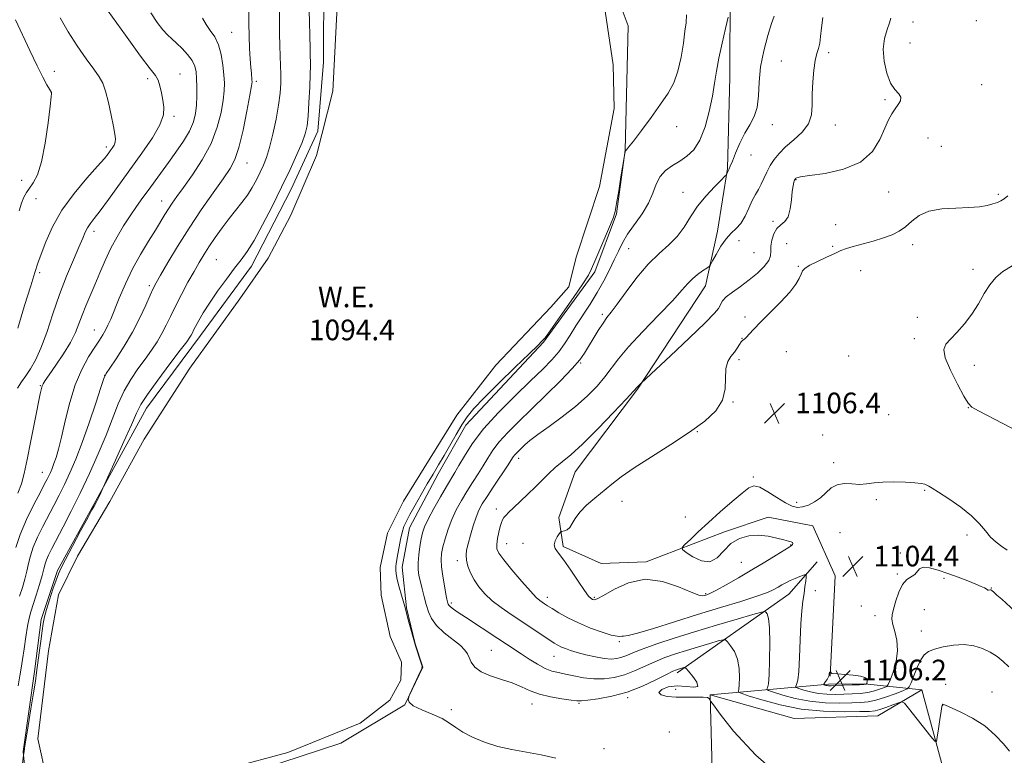
# Model space of a CAD drawing. Extents: x 2112300 to 2115200, y 344800 to 347700.
# Drawn here: x 2114048 to 2114431, y 345199 to 345484 of the extents above; entities that cross this region are included whole.
import ezdxf

# ---------------------------------------------------------------- set-up
doc = ezdxf.new("R2010")
doc.units = 0
doc.header["$MEASUREMENT"] = 0
for name, color, linetype, lineweight in [('DTM HARD BREAKLINE', 7, 'Continuous', 0), ('DTM SPOT ELEVATION', 2, 'Continuous', 13), ('INDEX CONTOUR', 41, 'Continuous', 13), ('INTERMEDIATE CONTOUR', 44, 'Continuous', 0), ('POND', 7, 'Continuous', 0), ('SPOT ELEVATION', 7, 'Continuous', 0), ('WATER ELEVATION', 140, 'Continuous', 0)]:
    doc.layers.add(name, color=color, linetype=linetype, lineweight=lineweight)
doc.styles.add('Style-ITALICS', font='ITALICS.shx')

# ---------------------------------------------------------------- blocks, each defined once
blk = doc.blocks.new('SPOT')
at = {"layer": 'SPOT ELEVATION'}
for p, q in [((-3.91, -3.91), (3.82, 3.81)), ((-1.65, 3.77), (1.72, -3.93))]:
    blk.add_line(p, q, dxfattribs=at)

msp = doc.modelspace()

# ---------------------------------------------------------------- linework, layer by layer
at = {"layer": 'DTM HARD BREAKLINE'}
for points in [[(2114166.48, 345499.99, 1094.93), (2114166.32, 345467.5, 1095.14), (2114164.19, 345440.76, 1095.3), (2114153.84, 345418.32, 1095.3), (2114138.44, 345388.4, 1095.34), (2114118.57, 345361.5, 1095.38), (2114097.68, 345333.35, 1095.26), (2114077.25, 345295.96, 1096.15), (2114063.13, 345270.28, 1096.31), (2114056.79, 345251.32, 1096.43), (2114054.19, 345231.08, 1096.39), (2114049.79, 345200.11, 1096.07), (2114051.22, 345185.6, 1095.46)], [(2114324.19, 345496.48, 1097.77), (2114324.02, 345461.73, 1098.78), (2114323.1, 345426.24, 1099.92), (2114319.23, 345402.02, 1100.73), (2114314.63, 345380.79, 1102.71), (2114288.19, 345340.68, 1104.09), (2114264.03, 345308.55, 1104.86), (2114257.7, 345290.83, 1105.75), (2114259.39, 345279.58, 1106.27), (2114274.11, 345273.01, 1106.68), (2114291.61, 345273.67, 1106.23), (2114321.91, 345285.27, 1105.71)], [(2114134.73, 345190.7, 1094.93), (2114173.04, 345203.26, 1095.34), (2114197.86, 345218.14, 1095.99), (2114204.93, 345232.85, 1096.03), (2114201.97, 345241.86, 1096.03), (2114198.54, 345255.88, 1096.11), (2114196.87, 345271.63, 1096.72), (2114199.69, 345286.87, 1096.84), (2114210.79, 345307.81, 1096.64), (2114221.63, 345326.75, 1096.8), (2114251.78, 345358.85, 1096.19), (2114271.66, 345386.25, 1096.39), (2114280.02, 345408.7, 1096.11), (2114283.39, 345433.43, 1095.99), (2114284.62, 345481.67, 1095.46), (2114279.93, 345494.19, 1095.26)], [(2114362.97, 345229.27, 1106.07), (2114364.87, 345268.18, 1104.49), (2114356.28, 345287.62, 1105.58), (2114338.88, 345291.04, 1105.54), (2114321.91, 345285.27, 1105.71)], [(2114303.53, 345230.64, 1097.6), (2114346.88, 345261.08, 1103.19), (2114357.95, 345273.7, 1104.49)], [(2114398.57, 345223.99, 1100.77), (2114376.29, 345226.37, 1106.19), (2114362.35, 345226.18, 1106.36), (2114316.44, 345222.11, 1098.05), (2114318.58, 345139.49, 1096.39), (2114409.92, 345146.88, 1098.01), (2114408.37, 345187.7, 1099.43), (2114398.57, 345223.99, 1100.77)], [(2114316.44, 345222.11, 1098.05), (2114348.96, 345212.93, 1098.76), (2114381.48, 345213.91, 1098.97), (2114398.57, 345223.99, 1100.77)]]:
    msp.add_polyline3d(points, dxfattribs=at)
at = {"layer": 'DTM SPOT ELEVATION'}
for p in [(2114395.13, 345483.21, 1105.17), (2114419.72, 345483.69, 1104.77), (2114130.71, 345479.18, 1101.11), (2114393.96, 345474.99, 1104.97), (2114362.32, 345471.26, 1102.37), (2114344.05, 345468, 1101.07), (2114061.91, 345463.98, 1109.41), (2114110.67, 345462.99, 1105.21), (2114098.08, 345461.13, 1106.41), (2114140.22, 345460.07, 1099.71), (2114421.8, 345458.82, 1104.87), (2114060.72, 345455.69, 1110.01), (2114384.19, 345453.04, 1103.77), (2114108.3, 345446.51, 1105.71), (2114303.43, 345442.59, 1096.19), (2114340.53, 345443.34, 1100.47), (2114364.98, 345443.14, 1102.77), (2114400.92, 345438.13, 1104.77), (2114406.09, 345434.85, 1105.07), (2114082.04, 345434.64, 1108.41), (2114332.29, 345431.52, 1100.57), (2114136.64, 345428.4, 1099.23), (2114049.22, 345421.7, 1110.51), (2114349.67, 345422, 1104.07), (2114305.79, 345417.01, 1099.61), (2114385.71, 345417.22, 1104.67), (2114428.21, 345416.33, 1105.77), (2114054.76, 345414.56, 1109.41), (2114103.55, 345413.7, 1102.71), (2114340.81, 345405.84, 1103.67), (2114365.15, 345404.48, 1104.87), (2114077.3, 345401.94, 1105.51), (2114327.63, 345398.34, 1103.87), (2114346.14, 345397.15, 1105.67), (2114395.04, 345396.8, 1106.57), (2114284.82, 345395.22, 1099.01), (2114333.45, 345393.62, 1102.57), (2114363.98, 345396.16, 1105.67), (2114124.71, 345390.96, 1097), (2114056.25, 345385.84, 1107.71), (2114350.62, 345388.3, 1105.87), (2114374.83, 345386.66, 1107.17), (2114418.37, 345387.13, 1107.57), (2114098.8, 345380.87, 1100.31), (2114274.59, 345369.71, 1099.71), (2114329.92, 345368.63, 1105.87), (2114396.74, 345368.57, 1107.47), (2114077.42, 345363.61, 1102.81), (2114328.74, 345360.37, 1105.97), (2114395.57, 345360.28, 1107.67), (2114345.94, 345355.2, 1106.37), (2114266.16, 345350.85, 1100.11), (2114327.56, 345352.13, 1106.37), (2114370.14, 345353.5, 1107.87), (2114418.85, 345349.96, 1108.47), (2114081.43, 345346.06, 1100.01), (2114056.42, 345342.07, 1104.11), (2114325.21, 345335.65, 1106.07), (2114416.53, 345333.55, 1107.97), (2114385.62, 345330.76, 1107.17), (2114311.44, 345324.19, 1106.07), (2114360.07, 345322.85, 1106.87), (2114242.08, 345313.86, 1102.51), (2114364.28, 345312.16, 1106.57), (2114057.3, 345308.42, 1102.81), (2114333.21, 345306.54, 1106.07), (2114399.57, 345301.45, 1105.87), (2114282.23, 345297.21, 1106.68), (2114380.9, 345297.79, 1105.67), (2114233.42, 345294.16, 1103.51), (2114349.93, 345296.78, 1106.17), (2114306.72, 345291.08, 1106.31), (2114366.84, 345284.99, 1104.37), (2114416.07, 345284.09, 1105.57), (2114237.4, 345280.69, 1104.71), (2114243.81, 345280.91, 1105.41), (2114347.59, 345280.23, 1106.07), (2114390.24, 345277.14, 1104.17), (2114218.27, 345274.15, 1101.51), (2114328.5, 345273.43, 1106.87), (2114389.06, 345268.9, 1104.17), (2114407.13, 345267.31, 1103.77), (2114425.54, 345263.55, 1104.07), (2114253.21, 345259.88, 1104.51), (2114271.4, 345259.96, 1106.21), (2114314.6, 345261.28, 1106.17), (2114357.23, 345262.42, 1104.57), (2114215.91, 345257.72, 1100.31), (2114375, 345256.54, 1104.17), (2114380.34, 345252.76, 1104.57), (2114399.49, 345255.09, 1102.97), (2114398.31, 345246.8, 1102.87), (2114281.19, 345242.73, 1103.81), (2114231.51, 345239.35, 1099.01), (2114255.83, 345237, 1101.21), (2114407.76, 345226.2, 1100.37), (2114284.42, 345220.94, 1097.71), (2114302.96, 345224.18, 1098.31), (2114425.77, 345223.21, 1100.67), (2114247.24, 345218.49, 1097.31), (2114265.5, 345218.71, 1097.81), (2114406.58, 345217.96, 1099.97), (2114215.91, 345216.31, 1096.41), (2114300.61, 345207.61, 1096.81), (2114275.26, 345201.22, 1096.61)]:
    msp.add_point(p, dxfattribs=at)
at = {"layer": 'INDEX CONTOUR'}
for points in [[(2114048.435, 345260.396, 1100), (2114049.494, 345263.716, 1100), (2114050.453, 345266.937, 1100), (2114051.252, 345270.02, 1100), (2114051.893, 345272.978, 1100), (2114052.612, 345276.013, 1100), (2114053.702, 345279.375, 1100), (2114055.364, 345283.226, 1100), (2114057.425, 345287.381, 1100), (2114061.73, 345295.588, 1100), (2114063.779, 345299.569, 1100), (2114065.836, 345303.714, 1100), (2114067.972, 345308.256, 1100), (2114070.254, 345313.555, 1100), (2114072.749, 345319.998, 1100), (2114075.442, 345327.65, 1100), (2114077.986, 345335.277, 1100), (2114079.949, 345341.321, 1100), (2114081.101, 345344.76, 1100), (2114082.003, 345346.721, 1100), (2114083.415, 345348.87, 1100), (2114085.871, 345352.49, 1100), (2114089.011, 345357.348, 1100), (2114092.247, 345362.832, 1100), (2114095.082, 345368.341, 1100), (2114097.372, 345373.315, 1100), (2114099.064, 345377.206, 1100), (2114100.216, 345379.765, 1100), (2114101.348, 345381.938, 1100), (2114103.09, 345384.97, 1100), (2114105.922, 345389.788, 1100), (2114109.706, 345396.05, 1100), (2114114.153, 345403.099, 1100), (2114118.928, 345410.274, 1100), (2114123.516, 345416.91, 1100), (2114127.356, 345422.342, 1100), (2114130.064, 345426.262, 1100), (2114131.953, 345429.805, 1100), (2114133.514, 345434.462, 1100), (2114135.112, 345441.158, 1100), (2114136.617, 345448.553, 1100), (2114137.774, 345454.739, 1100), (2114138.402, 345458.318, 1100), (2114138.614, 345459.929, 1100), (2114138.596, 345460.723, 1100), (2114138.36, 345463.232, 1100), (2114138.166, 345465.558, 1100), (2114137.925, 345468.831, 1100), (2114137.685, 345472.918, 1100), (2114137.503, 345477.613, 1100), (2114137.41, 345482.648, 1100), (2114137.332, 345487.498, 1100)], [(2114341.277, 345485.477, 1100), (2114340.251, 345482.582, 1100), (2114338.761, 345477.904, 1100), (2114337.175, 345472.011, 1100), (2114335.968, 345465.73, 1100), (2114335.439, 345459.785, 1100), (2114335.198, 345454.477, 1100), (2114334.684, 345450.005, 1100), (2114333.478, 345446.433, 1100), (2114331.746, 345443.293, 1100), (2114329.799, 345439.984, 1100), (2114327.919, 345436.129, 1100), (2114326.276, 345432.247, 1100), (2114325.01, 345429.084, 1100), (2114324.211, 345427.173, 1100), (2114323.757, 345426.205, 1100), (2114323.477, 345425.659, 1100), (2114323.229, 345425.122, 1100), (2114322.844, 345424.174, 1100), (2114322.68, 345423.87, 1100), (2114322.118, 345423.265, 1100), (2114320.676, 345421.838, 1100), (2114318.07, 345419.23, 1100), (2114314.793, 345415.705, 1100), (2114311.537, 345411.69, 1100), (2114308.801, 345407.572, 1100), (2114306.318, 345403.59, 1100), (2114303.628, 345399.948, 1100), (2114300.372, 345396.704, 1100), (2114296.579, 345393.349, 1100), (2114292.379, 345389.225, 1100), (2114287.964, 345383.976, 1100), (2114283.785, 345378.43, 1100), (2114280.355, 345373.712, 1100), (2114278.007, 345370.598, 1100), (2114276.351, 345368.462, 1100), (2114274.817, 345366.328, 1100), (2114272.98, 345363.48, 1100), (2114271.003, 345360.235, 1100), (2114269.193, 345357.168, 1100), (2114267.677, 345354.629, 1100), (2114265.846, 345352.06, 1100), (2114262.906, 345348.677, 1100), (2114258.347, 345343.959, 1100), (2114252.78, 345338.441, 1100), (2114247.096, 345332.919, 1100), (2114242.049, 345328.038, 1100), (2114237.832, 345323.833, 1100), (2114234.499, 345320.184, 1100), (2114232.029, 345316.958, 1100), (2114230.095, 345313.955, 1100), (2114228.292, 345310.959, 1100), (2114226.303, 345307.796, 1100), (2114224.156, 345304.469, 1100), (2114221.967, 345301.022, 1100), (2114219.845, 345297.49, 1100), (2114217.874, 345293.861, 1100), (2114216.133, 345290.115, 1100), (2114214.688, 345286.286, 1100), (2114213.547, 345282.629, 1100), (2114212.707, 345279.455, 1100), (2114212.169, 345276.922, 1100), (2114211.958, 345274.565, 1100), (2114212.104, 345271.768, 1100), (2114212.595, 345268.154, 1100), (2114213.256, 345264.321, 1100), (2114213.869, 345261.104, 1100), (2114214.268, 345259.124, 1100), (2114214.488, 345258.127, 1100), (2114214.613, 345257.638, 1100), (2114214.742, 345257.249, 1100), (2114215.029, 345256.801, 1100), (2114215.643, 345256.201, 1100), (2114216.765, 345255.341, 1100), (2114218.627, 345254.054, 1100), (2114221.473, 345252.162, 1100), (2114233.958, 345243.969, 1100), (2114237.353, 345241.721, 1100), (2114243.066, 345237.912, 1100), (2114246.177, 345235.873, 1100), (2114249.39, 345233.898, 1100), (2114252.397, 345232.302, 1100), (2114255.009, 345231.297, 1100), (2114257.496, 345230.674, 1100), (2114260.246, 345230.116, 1100), (2114263.546, 345229.404, 1100), (2114267.279, 345228.698, 1100), (2114271.231, 345228.253, 1100), (2114275.22, 345228.283, 1100), (2114279.2, 345228.826, 1100), (2114283.159, 345229.878, 1100), (2114287.09, 345231.395, 1100), (2114294.904, 345234.932, 1100), (2114298.833, 345236.506, 1100), (2114302.906, 345237.932, 1100), (2114307.26, 345239.317, 1100), (2114311.891, 345240.718, 1100), (2114316.229, 345241.995, 1100), (2114319.557, 345242.961, 1100), (2114321.412, 345243.445, 1100), (2114322.335, 345243.345, 1100), (2114323.116, 345242.573, 1100), (2114324.342, 345241.063, 1100), (2114325.775, 345238.816, 1100), (2114326.975, 345235.856, 1100), (2114327.608, 345232.315, 1100), (2114327.779, 345228.766, 1100), (2114327.702, 345225.894, 1100), (2114327.562, 345224.199, 1100), (2114327.418, 345223.441, 1100), (2114327.303, 345223.196, 1100), (2114327.388, 345223.055, 1100), (2114328.398, 345222.676, 1100), (2114331.202, 345221.736, 1100), (2114336.395, 345220.066, 1100), (2114343.5, 345218.12, 1100), (2114351.768, 345216.509, 1100), (2114360.393, 345215.685, 1100), (2114368.343, 345215.474, 1100), (2114374.523, 345215.543, 1100), (2114378.237, 345215.644, 1100), (2114380.363, 345215.856, 1100), (2114382.172, 345216.341, 1100), (2114384.606, 345217.187, 1100), (2114387.286, 345218.175, 1100), (2114389.506, 345219.013, 1100), (2114390.82, 345219.379, 1100), (2114391.833, 345218.837, 1100), (2114393.416, 345216.921, 1100), (2114402.044, 345205.894, 1100), (2114403.575, 345204.047, 1100), (2114404.224, 345203.982, 1100), (2114404.548, 345205.645, 1100), (2114404.986, 345208.806, 1100), (2114405.516, 345212.539, 1100), (2114405.998, 345215.743, 1100), (2114406.328, 345217.588, 1100), (2114406.545, 345218.318, 1100), (2114406.726, 345218.447, 1100), (2114407.028, 345218.365, 1100), (2114407.944, 345217.969, 1100), (2114410.049, 345217.03, 1100), (2114413.685, 345215.368, 1100), (2114418.255, 345212.996, 1100), (2114422.931, 345209.974, 1100), (2114427.002, 345206.458, 1100), (2114430.233, 345202.996, 1100), (2114432.508, 345200.232, 1100)], [(2114048.201, 345409.926, 1110), (2114049.193, 345412.865, 1110), (2114050.115, 345415.123, 1110), (2114051.099, 345416.971, 1110), (2114052.274, 345418.726, 1110), (2114053.722, 345420.79, 1110), (2114055.322, 345423.902, 1110), (2114056.901, 345428.886, 1110), (2114058.303, 345436.091, 1110), (2114059.439, 345443.96, 1110), (2114060.238, 345450.464, 1110), (2114060.661, 345454.098, 1110), (2114060.808, 345455.466, 1110), (2114060.815, 345455.701, 1110), (2114060.766, 345455.791, 1110), (2114060.01, 345457.063, 1110), (2114058.995, 345458.807, 1110), (2114057.414, 345461.718, 1110), (2114055.187, 345466.14, 1110), (2114052.345, 345472.125, 1110), (2114046.841, 345484.019, 1110)]]:
    msp.add_polyline3d(points, dxfattribs=at)
at = {"layer": 'INTERMEDIATE CONTOUR'}
for points in [[(2114049.432, 345194.218, 1096), (2114049.99, 345198.647, 1096), (2114050.081, 345199.233, 1096), (2114050.109, 345199.564, 1096), (2114050.132, 345200.001, 1096), (2114050.297, 345201.325, 1096), (2114050.786, 345204.484, 1096), (2114051.702, 345209.994, 1096), (2114052.822, 345216.654, 1096), (2114053.843, 345222.83, 1096), (2114054.544, 345227.338, 1096), (2114055.027, 345230.784, 1096), (2114056.024, 345238.418, 1096), (2114056.623, 345242.883, 1096), (2114057.172, 345246.842, 1096), (2114057.624, 345249.784, 1096), (2114058.132, 345252.273, 1096), (2114058.901, 345255.14, 1096), (2114060.05, 345258.931, 1096), (2114061.368, 345263.045, 1096), (2114062.558, 345266.597, 1096), (2114063.467, 345269.055, 1096), (2114064.506, 345271.314, 1096), (2114066.23, 345274.621, 1096), (2114068.964, 345279.758, 1096), (2114072.107, 345285.639, 1096), (2114074.829, 345290.708, 1096), (2114076.507, 345293.804, 1096), (2114077.353, 345295.334, 1096), (2114078.16, 345296.759, 1096), (2114078.563, 345297.523, 1096), (2114079.017, 345298.452, 1096), (2114079.524, 345299.566, 1096), (2114080.686, 345302.233, 1096), (2114085.608, 345313.075, 1096), (2114088.887, 345320.339, 1096), (2114091.788, 345326.87, 1096), (2114093.73, 345331.306, 1096), (2114095.442, 345334.678, 1096), (2114097.985, 345338.61, 1096), (2114102.034, 345344.201, 1096), (2114106.717, 345350.44, 1096), (2114110.779, 345355.789, 1096), (2114113.271, 345359.101, 1096), (2114114.489, 345360.794, 1096), (2114115.038, 345361.679, 1096), (2114115.447, 345362.471, 1096), (2114115.956, 345363.508, 1096), (2114116.732, 345365.032, 1096), (2114117.932, 345367.255, 1096), (2114119.689, 345370.255, 1096), (2114122.124, 345374.076, 1096), (2114125.254, 345378.641, 1096), (2114128.664, 345383.381, 1096), (2114131.83, 345387.605, 1096), (2114134.404, 345390.922, 1096), (2114136.744, 345394.143, 1096), (2114139.383, 345398.38, 1096), (2114142.693, 345404.402, 1096), (2114146.404, 345411.604, 1096), (2114150.087, 345419.034, 1096), (2114153.362, 345425.861, 1096), (2114156.056, 345431.72, 1096), (2114158.049, 345436.362, 1096), (2114159.284, 345439.768, 1096), (2114159.968, 345442.828, 1096), (2114160.372, 345446.66, 1096), (2114160.715, 345451.972, 1096), (2114161.006, 345457.833, 1096), (2114161.202, 345462.902, 1096), (2114161.276, 345466.191, 1096), (2114161.268, 345468.118, 1096), (2114161.232, 345469.454, 1096), (2114161.171, 345473.39, 1096), (2114161.079, 345477.458, 1096), (2114160.898, 345483.552, 1096), (2114160.62, 345490.653, 1096)], [(2114046.931, 345279.185, 1102), (2114048.591, 345284.304, 1102), (2114051.109, 345290.156, 1102), (2114053.967, 345295.955, 1102), (2114056.481, 345300.757, 1102), (2114058.136, 345303.89, 1102), (2114059.113, 345305.765, 1102), (2114059.761, 345307.063, 1102), (2114060.376, 345308.373, 1102), (2114061.035, 345309.903, 1102), (2114061.756, 345311.765, 1102), (2114062.566, 345314.134, 1102), (2114063.519, 345317.415, 1102), (2114064.674, 345322.075, 1102), (2114066.094, 345328.336, 1102), (2114067.847, 345335.44, 1102), (2114070.004, 345342.389, 1102), (2114072.562, 345348.354, 1102), (2114075.216, 345353.193, 1102), (2114077.586, 345356.939, 1102), (2114079.389, 345359.682, 1102), (2114080.717, 345361.753, 1102), (2114081.759, 345363.543, 1102), (2114082.707, 345365.447, 1102), (2114083.776, 345367.894, 1102), (2114087.101, 345375.987, 1102), (2114089.497, 345381.513, 1102), (2114092.29, 345387.344, 1102), (2114095.359, 345392.972, 1102), (2114098.407, 345398.087, 1102), (2114101.095, 345402.424, 1102), (2114104.801, 345408.467, 1102), (2114106.195, 345410.696, 1102), (2114107.621, 345412.846, 1102), (2114109.427, 345415.423, 1102), (2114111.985, 345418.968, 1102), (2114115.475, 345423.848, 1102), (2114119.317, 345429.711, 1102), (2114122.74, 345436.027, 1102), (2114125.145, 345442.282, 1102), (2114126.621, 345448.029, 1102), (2114127.432, 345452.834, 1102), (2114127.809, 345456.464, 1102), (2114127.863, 345459.474, 1102), (2114127.677, 345462.617, 1102), (2114127.298, 345466.423, 1102), (2114126.644, 345470.517, 1102), (2114125.598, 345474.3, 1102), (2114124.113, 345477.335, 1102), (2114122.412, 345479.825, 1102), (2114120.787, 345482.139, 1102), (2114119.434, 345484.629, 1102)], [(2114047.638, 345341.018, 1106), (2114049.15, 345343.541, 1106), (2114050.789, 345345.905, 1106), (2114052.59, 345348.529, 1106), (2114054.551, 345351.903, 1106), (2114056.663, 345356.531, 1106), (2114058.92, 345362.712, 1106), (2114061.338, 345369.922, 1106), (2114063.936, 345377.429, 1106), (2114066.673, 345384.553, 1106), (2114069.28, 345390.827, 1106), (2114071.425, 345395.837, 1106), (2114072.89, 345399.325, 1106), (2114073.893, 345401.648, 1106), (2114074.764, 345403.32, 1106), (2114075.825, 345404.867, 1106), (2114077.365, 345406.855, 1106), (2114079.668, 345409.862, 1106), (2114082.918, 345414.289, 1106), (2114095.884, 345432.25, 1106), (2114099.928, 345438.161, 1106), (2114102.853, 345443.216, 1106), (2114104.228, 345447.092, 1106), (2114104.427, 345450.14, 1106), (2114104.021, 345452.878, 1106), (2114103.482, 345455.683, 1106), (2114102.868, 345458.373, 1106), (2114102.134, 345460.625, 1106), (2114101.108, 345462.428, 1106), (2114099.116, 345465.016, 1106), (2114095.358, 345469.936, 1106), (2114089.47, 345478.032, 1106), (2114082.842, 345487.336, 1106)], [(2114047.77, 345300.26, 1104), (2114049.109, 345303.926, 1104), (2114050.205, 345307.999, 1104), (2114051.376, 345313.397, 1104), (2114052.833, 345320.598, 1104), (2114054.362, 345328.322, 1104), (2114056.444, 345338.904, 1104), (2114056.886, 345340.969, 1104), (2114057.176, 345341.971, 1104), (2114057.548, 345342.776, 1104), (2114058.34, 345344.023, 1104), (2114059.913, 345346.289, 1104), (2114062.452, 345349.923, 1104), (2114065.43, 345354.36, 1104), (2114068.144, 345358.806, 1104), (2114070.076, 345362.659, 1104), (2114071.45, 345366.079, 1104), (2114072.68, 345369.42, 1104), (2114074.1, 345372.986, 1104), (2114077.548, 345381.141, 1104), (2114079.49, 345385.781, 1104), (2114081.577, 345390.598, 1104), (2114083.833, 345395.345, 1104), (2114086.262, 345399.82, 1104), (2114088.795, 345403.997, 1104), (2114091.342, 345407.898, 1104), (2114093.829, 345411.549, 1104), (2114096.254, 345415, 1104), (2114098.629, 345418.308, 1104), (2114100.99, 345421.551, 1104), (2114106.138, 345428.567, 1104), (2114109.097, 345432.641, 1104), (2114111.98, 345436.857, 1104), (2114114.351, 345440.851, 1104), (2114115.884, 345444.372, 1104), (2114116.714, 345447.625, 1104), (2114117.09, 345450.929, 1104), (2114117.228, 345454.49, 1104), (2114117.217, 345458.054, 1104), (2114117.111, 345461.256, 1104), (2114116.912, 345463.847, 1104), (2114116.415, 345466.049, 1104), (2114115.36, 345468.2, 1104), (2114113.603, 345470.536, 1104), (2114111.449, 345472.875, 1104), (2114109.319, 345474.932, 1104), (2114107.513, 345476.556, 1104), (2114105.849, 345478.119, 1104), (2114104.025, 345480.127, 1104), (2114101.824, 345482.992, 1104), (2114099.364, 345486.758, 1104)], [(2114047.784, 345364.403, 1108), (2114050.373, 345373.083, 1108), (2114052.715, 345380.812, 1108), (2114054.342, 345385.984, 1108), (2114055.551, 345389.548, 1108), (2114056.827, 345393.093, 1108), (2114058.618, 345397.861, 1108), (2114061.206, 345403.703, 1108), (2114064.834, 345410.124, 1108), (2114069.533, 345416.604, 1108), (2114074.485, 345422.514, 1108), (2114078.663, 345427.2, 1108), (2114081.308, 345430.222, 1108), (2114082.759, 345432, 1108), (2114083.624, 345433.166, 1108), (2114084.392, 345434.248, 1108), (2114085.06, 345435.357, 1108), (2114085.504, 345436.496, 1108), (2114085.621, 345437.76, 1108), (2114085.391, 345439.605, 1108), (2114084.82, 345442.575, 1108), (2114083.935, 345446.941, 1108), (2114082.863, 345451.873, 1108), (2114081.759, 345456.27, 1108), (2114080.682, 345459.384, 1108), (2114079.322, 345461.885, 1108), (2114077.275, 345464.8, 1108), (2114074.296, 345468.899, 1108), (2114070.772, 345473.926, 1108), (2114067.248, 345479.371, 1108), (2114064.188, 345484.807, 1108)], [(2114047.905, 345225.538, 1098), (2114048.569, 345229.383, 1098), (2114049.067, 345232.437, 1098), (2114049.557, 345235.73, 1098), (2114050.157, 345239.971, 1098), (2114050.828, 345244.598, 1098), (2114051.493, 345248.728, 1098), (2114052.11, 345251.766, 1098), (2114052.788, 345254.27, 1098), (2114054.84, 345260.772, 1098), (2114056.087, 345264.818, 1098), (2114057.142, 345268.42, 1098), (2114057.821, 345271, 1098), (2114058.292, 345272.841, 1098), (2114058.812, 345274.445, 1098), (2114059.619, 345276.296, 1098), (2114060.882, 345278.808, 1098), (2114065.324, 345287.285, 1098), (2114068.446, 345293.373, 1098), (2114071.912, 345300.364, 1098), (2114075.504, 345307.942, 1098), (2114078.963, 345315.624, 1098), (2114082.019, 345322.885, 1098), (2114086.705, 345334.957, 1098), (2114088.967, 345339.965, 1098), (2114091.568, 345344.48, 1098), (2114094.36, 345348.581, 1098), (2114097.097, 345352.33, 1098), (2114099.571, 345355.795, 1098), (2114101.75, 345359.071, 1098), (2114103.642, 345362.256, 1098), (2114105.3, 345365.471, 1098), (2114106.951, 345368.935, 1098), (2114108.866, 345372.889, 1098), (2114111.212, 345377.435, 1098), (2114113.74, 345382.131, 1098), (2114116.099, 345386.397, 1098), (2114118.055, 345389.842, 1098), (2114119.845, 345392.828, 1098), (2114121.826, 345395.905, 1098), (2114124.255, 345399.467, 1098), (2114126.978, 345403.279, 1098), (2114129.742, 345406.949, 1098), (2114134.699, 345413.128, 1098), (2114136.82, 345416.001, 1098), (2114138.689, 345418.975, 1098), (2114140.326, 345421.968, 1098), (2114141.761, 345424.834, 1098), (2114143.031, 345427.546, 1098), (2114144.223, 345430.568, 1098), (2114145.431, 345434.484, 1098), (2114146.707, 345439.634, 1098), (2114147.917, 345445.397, 1098), (2114148.884, 345450.908, 1098), (2114149.478, 345455.509, 1098), (2114149.746, 345459.364, 1098), (2114149.787, 345462.846, 1098), (2114149.69, 345466.298, 1098), (2114149.536, 345469.948, 1098), (2114149.4, 345473.999, 1098), (2114149.335, 345478.558, 1098), (2114149.292, 345488.023, 1098)], [(2114307.221, 345485.881, 1096), (2114307.042, 345482.803, 1096), (2114306.627, 345479.614, 1096), (2114305.997, 345474.975, 1096), (2114305.107, 345469.449, 1096), (2114303.893, 345464.072, 1096), (2114302.272, 345459.585, 1096), (2114300.088, 345455.543, 1096), (2114297.167, 345451.205, 1096), (2114293.497, 345446.122, 1096), (2114289.707, 345441.029, 1096), (2114286.592, 345436.95, 1096), (2114284.734, 345434.618, 1096), (2114283.876, 345433.591, 1096), (2114283.551, 345433.133, 1096), (2114283.369, 345432.651, 1096), (2114283.244, 345432.131, 1096), (2114283.104, 345431.333, 1096), (2114281.787, 345423.077, 1096), (2114280.896, 345417.572, 1096), (2114280.093, 345412.751, 1096), (2114279.506, 345409.68, 1096), (2114278.832, 345407.422, 1096), (2114277.659, 345404.541, 1096), (2114273.529, 345394.884, 1096), (2114271.62, 345390.354, 1096), (2114270.371, 345387.359, 1096), (2114269.127, 345384.894, 1096), (2114266.977, 345381.486, 1096), (2114263.363, 345376.182, 1096), (2114259.136, 345370.123, 1096), (2114255.5, 345364.973, 1096), (2114253.35, 345361.968, 1096), (2114252.341, 345360.623, 1096), (2114251.819, 345360.024, 1096), (2114251.111, 345359.288, 1096), (2114249.472, 345357.657, 1096), (2114246.138, 345354.406, 1096), (2114240.728, 345349.164, 1096), (2114234.396, 345342.989, 1096), (2114228.68, 345337.294, 1096), (2114224.727, 345333.108, 1096), (2114222.113, 345329.913, 1096), (2114220.024, 345326.807, 1096), (2114217.807, 345323.107, 1096), (2114213.149, 345314.987, 1096), (2114210.98, 345311.3, 1096), (2114208.857, 345307.748, 1096), (2114206.634, 345303.989, 1096), (2114204.237, 345299.83, 1096), (2114201.894, 345295.68, 1096), (2114199.907, 345292.099, 1096), (2114198.496, 345289.451, 1096), (2114197.543, 345287.324, 1096), (2114196.846, 345285.113, 1096), (2114196.239, 345282.389, 1096), (2114195.698, 345279.441, 1096), (2114195.234, 345276.738, 1096), (2114194.579, 345273.033, 1096), (2114194.403, 345271.726, 1096), (2114194.352, 345270.48, 1096), (2114194.501, 345268.965, 1096), (2114194.94, 345266.826, 1096), (2114195.701, 345263.892, 1096), (2114196.592, 345260.718, 1096), (2114197.847, 345256.324, 1096), (2114199.502, 345250.229, 1096), (2114201.66, 345242.444, 1096), (2114201.963, 345241.444, 1096), (2114204.294, 345234.338, 1096), (2114204.602, 345233.206, 1096), (2114204.504, 345232.319, 1096), (2114203.917, 345230.955, 1096), (2114199.873, 345222.335, 1096), (2114199.593, 345221.701, 1096), (2114199.405, 345221.197, 1096), (2114199.223, 345220.383, 1096), (2114199.589, 345219.233, 1096), (2114201.198, 345217.824, 1096), (2114204.448, 345216.233, 1096), (2114208.55, 345214.539, 1096), (2114212.415, 345212.821, 1096), (2114215.279, 345211.132, 1096), (2114217.662, 345209.414, 1096), (2114220.408, 345207.586, 1096), (2114224.166, 345205.616, 1096), (2114228.802, 345203.685, 1096), (2114233.988, 345202.025, 1096), (2114239.441, 345200.786, 1096), (2114250.822, 345198.755, 1096), (2114256.55, 345197.497, 1096)], [(2114323.33, 345485.065, 1098), (2114322.287, 345480.584, 1098), (2114321.009, 345474.896, 1098), (2114319.81, 345469.127, 1098), (2114318.908, 345464.099, 1098), (2114318.139, 345459.408, 1098), (2114317.246, 345454.346, 1098), (2114316.013, 345448.48, 1098), (2114314.398, 345442.475, 1098), (2114312.4, 345437.274, 1098), (2114310.036, 345433.569, 1098), (2114307.396, 345431.06, 1098), (2114304.586, 345429.196, 1098), (2114301.744, 345427.476, 1098), (2114299.118, 345425.583, 1098), (2114296.988, 345423.248, 1098), (2114295.486, 345420.276, 1098), (2114294.17, 345416.75, 1098), (2114292.453, 345412.83, 1098), (2114289.946, 345408.689, 1098), (2114284.379, 345400.768, 1098), (2114282.359, 345397.417, 1098), (2114280.765, 345394.246, 1098), (2114279.203, 345390.865, 1098), (2114277.346, 345386.984, 1098), (2114275.139, 345382.694, 1098), (2114272.597, 345378.185, 1098), (2114269.774, 345373.646, 1098), (2114264.256, 345365.187, 1098), (2114262.007, 345361.565, 1098), (2114259.93, 345358.281, 1098), (2114257.698, 345355.171, 1098), (2114254.982, 345352.018, 1098), (2114251.44, 345348.401, 1098), (2114246.726, 345343.843, 1098), (2114240.73, 345338.072, 1098), (2114234.285, 345331.621, 1098), (2114228.459, 345325.224, 1098), (2114224.08, 345319.515, 1098), (2114221.015, 345314.728, 1098), (2114218.893, 345310.999, 1098), (2114217.326, 345308.294, 1098), (2114214.113, 345302.963, 1098), (2114211.741, 345298.893, 1098), (2114209.169, 345294.334, 1098), (2114206.967, 345290.228, 1098), (2114205.554, 345287.238, 1098), (2114204.751, 345284.919, 1098), (2114204.228, 345282.547, 1098), (2114203.727, 345279.599, 1098), (2114203.296, 345276.348, 1098), (2114203.053, 345273.266, 1098), (2114203.093, 345270.684, 1098), (2114203.4, 345268.37, 1098), (2114203.93, 345265.949, 1098), (2114204.634, 345263.151, 1098), (2114205.434, 345260.121, 1098), (2114206.245, 345257.11, 1098), (2114207.069, 345254.303, 1098), (2114208.253, 345251.621, 1098), (2114210.233, 345248.925, 1098), (2114213.229, 345246.14, 1098), (2114219.48, 345241.185, 1098), (2114221.247, 345239.452, 1098), (2114222.188, 345238.019, 1098), (2114222.826, 345236.531, 1098), (2114223.657, 345234.736, 1098), (2114225.094, 345232.789, 1098), (2114227.526, 345230.951, 1098), (2114231.154, 345229.404, 1098), (2114235.427, 345228.038, 1098), (2114239.605, 345226.665, 1098), (2114243.171, 345225.159, 1098), (2114246.488, 345223.641, 1098), (2114250.142, 345222.291, 1098), (2114254.476, 345221.254, 1098), (2114258.862, 345220.517, 1098), (2114262.433, 345220.027, 1098), (2114264.663, 345219.749, 1098), (2114266.408, 345219.705, 1098), (2114268.869, 345219.932, 1098), (2114272.935, 345220.485, 1098), (2114278.261, 345221.5, 1098), (2114284.192, 345223.132, 1098), (2114290.088, 345225.412, 1098), (2114295.363, 345227.88, 1098), (2114299.446, 345229.953, 1098), (2114301.963, 345231.202, 1098), (2114303.328, 345231.803, 1098), (2114304.152, 345232.086, 1098), (2114306.201, 345232.693, 1098), (2114306.556, 345232.721, 1098), (2114307.03, 345232.332, 1098), (2114308.028, 345231.191, 1098), (2114309.712, 345229.167, 1098), (2114311.27, 345226.928, 1098), (2114311.644, 345225.342, 1098), (2114310.089, 345224.997, 1098), (2114307.114, 345225.354, 1098), (2114303.537, 345225.594, 1098), (2114300.147, 345225.103, 1098), (2114297.603, 345224.088, 1098), (2114296.535, 345222.963, 1098), (2114297.373, 345222.074, 1098), (2114299.769, 345221.48, 1098), (2114303.18, 345221.176, 1098), (2114307.047, 345221.124, 1098), (2114310.751, 345221.18, 1098), (2114313.662, 345221.173, 1098), (2114315.328, 345220.978, 1098), (2114316.033, 345220.655, 1098), (2114316.243, 345220.312, 1098), (2114316.468, 345219.715, 1098), (2114316.634, 345219.462, 1098), (2114317.625, 345218.131, 1098), (2114320.29, 345214.581, 1098), (2114325.49, 345207.971, 1098), (2114334.129, 345198.666, 1098), (2114347.122, 345187.329, 1098)], [(2114360.084, 345484.914, 1102), (2114359.585, 345480.862, 1102), (2114359.258, 345477.533, 1102), (2114358.919, 345474.924, 1102), (2114358.43, 345472.918, 1102), (2114357.829, 345470.931, 1102), (2114357.198, 345468.263, 1102), (2114356.621, 345464.438, 1102), (2114356.187, 345459.868, 1102), (2114355.986, 345455.19, 1102), (2114355.991, 345450.917, 1102), (2114355.706, 345447.079, 1102), (2114354.515, 345443.583, 1102), (2114352.038, 345440.354, 1102), (2114348.82, 345437.377, 1102), (2114345.641, 345434.653, 1102), (2114343.115, 345432.162, 1102), (2114341.202, 345429.793, 1102), (2114339.7, 345427.411, 1102), (2114338.425, 345424.933, 1102), (2114337.282, 345422.476, 1102), (2114336.199, 345420.209, 1102), (2114335.108, 345418.209, 1102), (2114333.968, 345416.206, 1102), (2114332.744, 345413.841, 1102), (2114331.403, 345410.902, 1102), (2114329.926, 345407.782, 1102), (2114328.293, 345405.023, 1102), (2114326.498, 345402.969, 1102), (2114324.572, 345401.184, 1102), (2114322.557, 345399.033, 1102), (2114320.53, 345396.12, 1102), (2114318.706, 345392.989, 1102), (2114317.337, 345390.424, 1102), (2114316.547, 345388.972, 1102), (2114315.955, 345388.238, 1102), (2114315.051, 345387.595, 1102), (2114313.481, 345386.546, 1102), (2114311.499, 345385.117, 1102), (2114309.512, 345383.468, 1102), (2114307.715, 345381.622, 1102), (2114305.455, 345379.06, 1102), (2114301.871, 345375.127, 1102), (2114296.477, 345369.482, 1102), (2114290.304, 345363.045, 1102), (2114284.763, 345357.053, 1102), (2114280.876, 345352.42, 1102), (2114275.583, 345345.439, 1102), (2114272.502, 345341.846, 1102), (2114268.708, 345337.983, 1102), (2114264.178, 345333.97, 1102), (2114259.023, 345329.955, 1102), (2114253.874, 345326.217, 1102), (2114249.494, 345323.065, 1102), (2114246.443, 345320.72, 1102), (2114244.478, 345319.037, 1102), (2114243.15, 345317.782, 1102), (2114242.089, 345316.756, 1102), (2114241.219, 345315.888, 1102), (2114240.54, 345315.145, 1102), (2114239.979, 345314.402, 1102), (2114237.691, 345310.918, 1102), (2114232.43, 345303.031, 1102), (2114229.822, 345299.081, 1102), (2114227.959, 345296.125, 1102), (2114226.666, 345293.696, 1102), (2114225.594, 345291.042, 1102), (2114224.479, 345287.648, 1102), (2114223.391, 345283.956, 1102), (2114222.485, 345280.645, 1102), (2114221.893, 345278.195, 1102), (2114221.664, 345276.278, 1102), (2114221.824, 345274.367, 1102), (2114222.396, 345272.053, 1102), (2114223.386, 345269.415, 1102), (2114224.796, 345266.652, 1102), (2114226.638, 345263.923, 1102), (2114228.969, 345261.238, 1102), (2114231.858, 345258.568, 1102), (2114235.323, 345255.89, 1102), (2114239.188, 345253.205, 1102), (2114253.735, 345243.508, 1102), (2114255.81, 345242.166, 1102), (2114257.313, 345241.281, 1102), (2114258.65, 345240.622, 1102), (2114260.193, 345239.989, 1102), (2114262.179, 345239.302, 1102), (2114264.815, 345238.513, 1102), (2114268.177, 345237.613, 1102), (2114271.84, 345236.761, 1102), (2114275.252, 345236.157, 1102), (2114277.996, 345235.957, 1102), (2114280.2, 345236.136, 1102), (2114282.125, 345236.625, 1102), (2114284.091, 345237.378, 1102), (2114286.638, 345238.447, 1102), (2114290.361, 345239.91, 1102), (2114295.703, 345241.81, 1102), (2114302.483, 345244.061, 1102), (2114310.368, 345246.548, 1102), (2114318.859, 345249.116, 1102), (2114326.811, 345251.457, 1102), (2114332.912, 345253.228, 1102), (2114336.261, 345254.178, 1102), (2114337.584, 345254.424, 1102), (2114338.015, 345254.176, 1102), (2114338.47, 345253.48, 1102), (2114338.988, 345251.71, 1102), (2114339.39, 345248.078, 1102), (2114339.539, 345242.225, 1102), (2114339.469, 345235.522, 1102), (2114339.254, 345229.775, 1102), (2114338.968, 345226.342, 1102), (2114338.677, 345224.807, 1102), (2114338.445, 345224.31, 1102), (2114338.418, 345224.089, 1102), (2114339.079, 345223.785, 1102), (2114340.997, 345223.134, 1102), (2114344.557, 345221.989, 1102), (2114349.428, 345220.655, 1102), (2114355.095, 345219.55, 1102), (2114361.035, 345218.986, 1102), (2114366.673, 345218.848, 1102), (2114371.419, 345218.914, 1102), (2114374.921, 345219.031, 1102), (2114377.753, 345219.328, 1102), (2114380.726, 345220.005, 1102), (2114384.374, 345221.159, 1102), (2114388.127, 345222.499, 1102), (2114391.145, 345223.632, 1102), (2114392.842, 345224.343, 1102), (2114393.668, 345225.13, 1102), (2114394.331, 345226.667, 1102), (2114395.38, 345229.371, 1102), (2114396.728, 345232.635, 1102), (2114398.131, 345235.594, 1102), (2114399.46, 345237.595, 1102), (2114401.062, 345238.842, 1102), (2114403.401, 345239.755, 1102), (2114406.773, 345240.634, 1102), (2114410.802, 345241.321, 1102), (2114414.942, 345241.54, 1102), (2114418.741, 345241.089, 1102), (2114422.124, 345240.059, 1102), (2114425.108, 345238.615, 1102), (2114427.727, 345236.901, 1102), (2114430.079, 345234.986, 1102), (2114432.276, 345232.921, 1102)], [(2114386.548, 345484.644, 1104), (2114386.015, 345482.815, 1104), (2114385.073, 345480.188, 1104), (2114384.098, 345476.768, 1104), (2114383.581, 345472.626, 1104), (2114383.893, 345467.942, 1104), (2114384.916, 345463.321, 1104), (2114386.41, 345459.473, 1104), (2114388.101, 345456.897, 1104), (2114389.575, 345455.25, 1104), (2114390.386, 345453.975, 1104), (2114390.224, 345452.615, 1104), (2114389.342, 345451.093, 1104), (2114388.131, 345449.43, 1104), (2114386.895, 345447.576, 1104), (2114385.601, 345445.205, 1104), (2114384.125, 345441.919, 1104), (2114382.251, 345437.55, 1104), (2114379.37, 345432.836, 1104), (2114374.779, 345428.744, 1104), (2114368.191, 345426.008, 1104), (2114360.991, 345424.424, 1104), (2114354.978, 345423.555, 1104), (2114351.494, 345423.024, 1104), (2114350.033, 345422.696, 1104), (2114349.631, 345422.498, 1104), (2114349.47, 345422.347, 1104), (2114349.333, 345422.13, 1104), (2114349.15, 345421.725, 1104), (2114348.874, 345420.98, 1104), (2114348.543, 345419.633, 1104), (2114348.217, 345417.391, 1104), (2114347.911, 345414.154, 1104), (2114347.456, 345410.593, 1104), (2114346.637, 345407.574, 1104), (2114345.33, 345405.687, 1104), (2114343.765, 345404.438, 1104), (2114342.261, 345403.056, 1104), (2114341.088, 345400.986, 1104), (2114340.316, 345398.509, 1104), (2114339.966, 345396.119, 1104), (2114339.964, 345394.167, 1104), (2114339.865, 345392.431, 1104), (2114339.131, 345390.55, 1104), (2114337.366, 345388.256, 1104), (2114334.743, 345385.681, 1104), (2114331.574, 345383.051, 1104), (2114328.199, 345380.57, 1104), (2114325.055, 345378.347, 1104), (2114322.603, 345376.467, 1104), (2114321.163, 345374.984, 1104), (2114320.479, 345373.826, 1104), (2114320.152, 345372.892, 1104), (2114319.679, 345371.933, 1104), (2114318.132, 345370.116, 1104), (2114314.479, 345366.46, 1104), (2114308.215, 345360.474, 1104), (2114300.943, 345353.623, 1104), (2114289.58, 345342.959, 1104), (2114288.208, 345341.552, 1104), (2114286.637, 345339.841, 1104), (2114283.849, 345336.854, 1104), (2114278.886, 345331.592, 1104), (2114272.766, 345325.23, 1104), (2114266.892, 345319.373, 1104), (2114262.354, 345315.232, 1104), (2114258.978, 345312.441, 1104), (2114256.278, 345310.242, 1104), (2114253.812, 345307.995, 1104), (2114251.331, 345305.539, 1104), (2114248.63, 345302.833, 1104), (2114245.614, 345299.905, 1104), (2114240.048, 345294.623, 1104), (2114238.254, 345292.892, 1104), (2114237.103, 345291.713, 1104), (2114236.362, 345290.844, 1104), (2114235.821, 345290.033, 1104), (2114235.365, 345288.996, 1104), (2114234.906, 345287.437, 1104), (2114234.39, 345285.201, 1104), (2114233.912, 345282.688, 1104), (2114233.6, 345280.433, 1104), (2114233.632, 345278.748, 1104), (2114234.38, 345277.033, 1104), (2114236.261, 345274.465, 1104), (2114239.463, 345270.546, 1104), (2114243.247, 345266.09, 1104), (2114246.642, 345262.238, 1104), (2114248.915, 345259.847, 1104), (2114250.278, 345258.621, 1104), (2114251.181, 345257.978, 1104), (2114252.051, 345257.402, 1104), (2114253.228, 345256.646, 1104), (2114255.029, 345255.527, 1104), (2114257.699, 345253.93, 1104), (2114261.183, 345251.999, 1104), (2114265.35, 345249.947, 1104), (2114269.975, 345247.988, 1104), (2114274.44, 345246.34, 1104), (2114278.031, 345245.225, 1104), (2114280.241, 345244.772, 1104), (2114281.403, 345244.747, 1104), (2114282.055, 345244.826, 1104), (2114282.807, 345244.812, 1104), (2114284.544, 345245.028, 1104), (2114288.221, 345245.929, 1104), (2114294.462, 345247.818, 1104), (2114302.573, 345250.402, 1104), (2114311.529, 345253.241, 1104), (2114320.354, 345255.945, 1104), (2114328.261, 345258.342, 1104), (2114334.509, 345260.31, 1104), (2114338.613, 345261.778, 1104), (2114341.101, 345262.88, 1104), (2114342.754, 345263.799, 1104), (2114344.241, 345264.687, 1104), (2114345.783, 345265.567, 1104), (2114347.488, 345266.434, 1104), (2114349.392, 345267.267, 1104), (2114351.229, 345267.994, 1104), (2114352.661, 345268.53, 1104), (2114353.442, 345268.777, 1104), (2114353.696, 345268.578, 1104), (2114353.64, 345267.764, 1104), (2114353.458, 345266.218, 1104), (2114353.188, 345264.051, 1104), (2114352.834, 345261.424, 1104), (2114352.409, 345258.399, 1104), (2114351.972, 345254.622, 1104), (2114351.589, 345249.637, 1104), (2114351.304, 345243.294, 1104), (2114351.056, 345236.669, 1104), (2114350.76, 345231.141, 1104), (2114350.362, 345227.739, 1104), (2114349.935, 345226.08, 1104), (2114349.587, 345225.424, 1104), (2114349.448, 345225.124, 1104), (2114349.76, 345224.893, 1104), (2114350.792, 345224.531, 1104), (2114352.719, 345223.911, 1104), (2114355.355, 345223.189, 1104), (2114358.423, 345222.591, 1104), (2114361.678, 345222.287, 1104), (2114365.003, 345222.222, 1104), (2114368.316, 345222.284, 1104), (2114371.539, 345222.393, 1104), (2114374.626, 345222.605, 1104), (2114377.535, 345223.005, 1104), (2114380.197, 345223.635, 1104), (2114382.437, 345224.345, 1104), (2114384.054, 345224.939, 1104), (2114384.96, 345225.358, 1104), (2114385.519, 345226.104, 1104), (2114386.213, 345227.815, 1104), (2114387.345, 345230.912, 1104), (2114388.516, 345234.949, 1104), (2114389.153, 345239.259, 1104), (2114388.872, 345243.261, 1104), (2114388.046, 345246.702, 1104), (2114387.24, 345249.414, 1104), (2114386.906, 345251.37, 1104), (2114387.056, 345253.117, 1104), (2114387.592, 345255.344, 1104), (2114388.432, 345258.486, 1104), (2114389.568, 345261.961, 1104), (2114391.009, 345264.931, 1104), (2114392.71, 345266.796, 1104), (2114395.819, 345268.8, 1104), (2114397.66, 345270.997, 1104), (2114399.114, 345271.588, 1104), (2114401.552, 345271.376, 1104), (2114404.822, 345270.498, 1104), (2114408.625, 345269.201, 1104), (2114412.637, 345267.726, 1104), (2114416.423, 345266.272, 1104), (2114419.522, 345265.029, 1104), (2114421.597, 345264.14, 1104), (2114422.812, 345263.554, 1104), (2114423.454, 345263.174, 1104), (2114423.971, 345262.76, 1104), (2114424.149, 345262.691, 1104), (2114424.422, 345262.696, 1104), (2114425.052, 345262.778, 1104), (2114425.305, 345262.753, 1104), (2114425.685, 345262.518, 1104), (2114426.422, 345261.91, 1104), (2114427.701, 345260.793, 1104), (2114429.534, 345259.165, 1104), (2114434.663, 345254.555, 1104)], [(2114431.886, 345415.652, 1106), (2114430.518, 345414.595, 1106), (2114429.235, 345413.817, 1106), (2114427.848, 345413.166, 1106), (2114426.138, 345412.568, 1106), (2114423.883, 345411.977, 1106), (2114420.852, 345411.462, 1106), (2114416.814, 345411.12, 1106), (2114411.721, 345410.962, 1106), (2114406.263, 345410.654, 1106), (2114401.312, 345409.78, 1106), (2114397.519, 345408.072, 1106), (2114394.639, 345405.885, 1106), (2114392.204, 345403.723, 1106), (2114389.774, 345401.978, 1106), (2114387.035, 345400.583, 1106), (2114383.703, 345399.359, 1106), (2114379.662, 345398.166, 1106), (2114371.835, 345396.057, 1106), (2114369.237, 345395.245, 1106), (2114367.135, 345394.423, 1106), (2114364.736, 345393.357, 1106), (2114361.517, 345391.904, 1106), (2114358.024, 345390.277, 1106), (2114355.07, 345388.775, 1106), (2114353.25, 345387.6, 1106), (2114352.282, 345386.551, 1106), (2114351.667, 345385.33, 1106), (2114350.915, 345383.663, 1106), (2114349.59, 345381.377, 1106), (2114347.264, 345378.325, 1106), (2114343.733, 345374.495, 1106), (2114339.668, 345370.404, 1106), (2114335.962, 345366.705, 1106), (2114333.306, 345363.914, 1106), (2114331.583, 345362.002, 1106), (2114330.476, 345360.803, 1106), (2114329.696, 345360.121, 1106), (2114329.077, 345359.637, 1106), (2114328.481, 345359.003, 1106), (2114327.785, 345357.955, 1106), (2114326.914, 345356.573, 1106), (2114325.806, 345355.022, 1106), (2114324.475, 345353.381, 1106), (2114323.234, 345351.378, 1106), (2114322.473, 345348.657, 1106), (2114322.249, 345340.75, 1106), (2114321.232, 345336.393, 1106), (2114318.599, 345332.279, 1106), (2114314.278, 345328.227, 1106), (2114308.361, 345323.924, 1106), (2114301.122, 345319.193, 1106), (2114293.564, 345314.418, 1106), (2114286.871, 345310.119, 1106), (2114281.901, 345306.663, 1106), (2114278.195, 345303.809, 1106), (2114271.636, 345298.409, 1106), (2114268.431, 345295.62, 1106), (2114265.786, 345292.944, 1106), (2114264, 345290.531, 1106), (2114262.824, 345288.514, 1106), (2114261.875, 345287.021, 1106), (2114260.864, 345286.128, 1106), (2114259.881, 345285.694, 1106), (2114258.665, 345285.418, 1106), (2114258.336, 345285.157, 1106), (2114257.844, 345284.517, 1106), (2114257.025, 345283.358, 1106), (2114256.205, 345281.87, 1106), (2114255.825, 345280.328, 1106), (2114256.248, 345278.868, 1106), (2114257.511, 345277.066, 1106), (2114259.57, 345274.363, 1106), (2114262.29, 345270.468, 1106), (2114265.174, 345266.178, 1106), (2114267.633, 345262.559, 1106), (2114269.233, 345260.408, 1106), (2114270.155, 345259.431, 1106), (2114270.732, 345259.064, 1106), (2114271.35, 345258.914, 1106), (2114272.585, 345259.269, 1106), (2114275.065, 345260.589, 1106), (2114279.23, 345263.035, 1106), (2114284.761, 345265.577, 1106), (2114291.155, 345266.886, 1106), (2114297.85, 345266.066, 1106), (2114304.065, 345263.965, 1106), (2114308.962, 345261.863, 1106), (2114311.964, 345260.754, 1106), (2114313.525, 345260.494, 1106), (2114314.359, 345260.65, 1106), (2114315.15, 345260.918, 1106), (2114316.462, 345261.496, 1106), (2114318.832, 345262.709, 1106), (2114322.607, 345264.776, 1106), (2114327.383, 345267.484, 1106), (2114332.566, 345270.512, 1106), (2114337.584, 345273.54, 1106), (2114341.949, 345276.232, 1106), (2114347.03, 345279.382, 1106), (2114347.817, 345279.884, 1106), (2114348.1, 345280.136, 1106), (2114348.305, 345280.441, 1106), (2114348.416, 345280.797, 1106), (2114348.302, 345281.124, 1106), (2114347.823, 345281.38, 1106), (2114346.785, 345281.672, 1106), (2114344.98, 345282.144, 1106), (2114342.287, 345282.862, 1106), (2114338.924, 345283.577, 1106), (2114335.193, 345283.961, 1106), (2114331.384, 345283.718, 1106), (2114327.735, 345282.683, 1106), (2114324.47, 345280.723, 1106), (2114321.705, 345277.913, 1106), (2114319.123, 345275.17, 1106), (2114316.296, 345273.616, 1106), (2114312.983, 345274.006, 1106), (2114309.678, 345275.617, 1106), (2114307.06, 345277.358, 1106), (2114305.678, 345278.431, 1106), (2114305.56, 345279.205, 1106), (2114306.605, 345280.347, 1106), (2114308.712, 345282.383, 1106), (2114311.782, 345285.292, 1106), (2114315.716, 345288.92, 1106), (2114320.307, 345293.027, 1106), (2114324.907, 345297.056, 1106), (2114328.763, 345300.365, 1106), (2114331.39, 345302.426, 1106), (2114333.389, 345303.161, 1106), (2114335.633, 345302.601, 1106), (2114338.734, 345300.896, 1106), (2114342.277, 345298.652, 1106), (2114345.585, 345296.593, 1106), (2114348.167, 345295.302, 1106), (2114350.259, 345294.801, 1106), (2114352.277, 345294.971, 1106), (2114354.535, 345295.703, 1106), (2114356.924, 345296.923, 1106), (2114359.233, 345298.564, 1106), (2114361.328, 345300.496, 1106), (2114363.397, 345302.325, 1106), (2114365.709, 345303.595, 1106), (2114368.441, 345304.006, 1106), (2114371.412, 345303.889, 1106), (2114374.351, 345303.733, 1106), (2114377.105, 345303.904, 1106), (2114379.994, 345304.276, 1106), (2114383.456, 345304.602, 1106), (2114387.715, 345304.69, 1106), (2114392.138, 345304.572, 1106), (2114395.876, 345304.334, 1106), (2114398.305, 345304.052, 1106), (2114399.689, 345303.748, 1106), (2114400.515, 345303.432, 1106), (2114401.291, 345303.045, 1106), (2114402.605, 345302.269, 1106), (2114405.064, 345300.716, 1106), (2114408.998, 345298.149, 1106), (2114413.619, 345294.925, 1106), (2114417.865, 345291.548, 1106), (2114420.946, 345288.44, 1106), (2114423.182, 345285.689, 1106), (2114425.166, 345283.303, 1106), (2114427.347, 345281.279, 1106), (2114429.583, 345279.584, 1106), (2114431.586, 345278.175, 1106)], [(2114433.532, 345388.56, 1108), (2114430.018, 345386.298, 1108), (2114427.274, 345383.974, 1108), (2114424.96, 345381.206, 1108), (2114422.765, 345377.735, 1108), (2114420.485, 345373.802, 1108), (2114417.946, 345369.773, 1108), (2114415.068, 345365.985, 1108), (2114412.153, 345362.67, 1108), (2114409.601, 345360.037, 1108), (2114407.793, 345358.09, 1108), (2114407.04, 345356.038, 1108), (2114407.637, 345352.889, 1108), (2114409.668, 345348.059, 1108), (2114412.396, 345342.603, 1108), (2114414.873, 345337.983, 1108), (2114416.491, 345335.236, 1108), (2114417.997, 345333.693, 1108), (2114420.48, 345332.257, 1108), (2114429.907, 345327.399, 1108), (2114435.16, 345324.63, 1108)], [(2114363.415, 345230.41, 1106), (2114363.296, 345230.55, 1106), (2114363.07, 345230.957, 1106), (2114363.039, 345230.981, 1106), (2114362.996, 345230.964, 1106), (2114362.921, 345230.922, 1106), (2114362.829, 345230.845, 1106), (2114362.74, 345230.718, 1106), (2114362.673, 345230.529, 1106), (2114362.627, 345230.294, 1106), (2114362.566, 345229.747, 1106), (2114362.462, 345229.369, 1106), (2114362.199, 345228.813, 1106), (2114361.735, 345228.042, 1106), (2114361.191, 345227.215, 1106), (2114360.478, 345226.159, 1106), (2114360.442, 345226.001, 1106), (2114360.587, 345225.928, 1106), (2114360.881, 345225.834, 1106), (2114361.283, 345225.724, 1106), (2114361.751, 345225.633, 1106), (2114362.32, 345225.589, 1106), (2114363.333, 345225.597, 1106), (2114365.212, 345225.654, 1106), (2114368.158, 345225.755, 1106), (2114371.499, 345225.881, 1106), (2114374.343, 345226.006, 1106), (2114376.02, 345226.111, 1106), (2114376.747, 345226.192, 1106), (2114376.964, 345226.246, 1106), (2114377.042, 345226.282, 1106), (2114377.091, 345226.347, 1106), (2114377.151, 345226.495, 1106), (2114377.247, 345226.77, 1106), (2114377.331, 345227.163, 1106), (2114377.339, 345227.651, 1106), (2114377.151, 345228.208, 1106), (2114376.416, 345228.777, 1106), (2114374.732, 345229.294, 1106), (2114371.912, 345229.709, 1106), (2114368.656, 345230.01, 1106), (2114365.883, 345230.201, 1106), (2114363.614, 345230.339, 1106), (2114363.415, 345230.41, 1106)]]:
    msp.add_polyline3d(points, dxfattribs=at)
at = {"layer": 'POND'}
for points in [[(2114171.89, 345494.32, 1094.38), (2114169.96, 345456.33, 1094.38), (2114163.59, 345431.37, 1094.38), (2114153.73, 345408.17, 1094.38), (2114144.9, 345391.47, 1094.38), (2114133.82, 345375.77, 1094.38), (2114114.44, 345348.87, 1094.38), (2114096.81, 345321.21, 1094.38), (2114083.45, 345297.03, 1094.38), (2114070.85, 345275.85, 1094.38), (2114063.53, 345260.88, 1094.38), (2114059.67, 345239.16, 1094.38), (2114055.5, 345204.93, 1094.38), (2114058.93, 345189.17, 1094.38)], [(2114086.14, 345181.79, 1094.38), (2114152.46, 345199.71, 1094.38), (2114180.51, 345211.07, 1094.38), (2114192.06, 345220.02, 1094.38), (2114196.34, 345227.75, 1094.38), (2114196.63, 345234.74, 1094.38), (2114192.18, 345244.76, 1094.38), (2114188.75, 345260.78, 1094.38), (2114188.31, 345271.53, 1094.38), (2114191.12, 345284.76, 1094.38), (2114197.43, 345297.23, 1094.38), (2114218.09, 345330.62, 1094.38), (2114233.18, 345350.05, 1094.38), (2114254.54, 345372.44, 1094.38), (2114261.57, 345380.4, 1094.38), (2114264.38, 345391.89, 1094.38), (2114273.51, 345419.34, 1094.38), (2114279.16, 345449.56, 1094.38), (2114278.74, 345466.55, 1094.38), (2114275.59, 345487.32, 1094.38)]]:
    msp.add_polyline3d(points, dxfattribs=at)

# ---------------------------------------------------------------- block references
at = {"layer": 'SPOT ELEVATION'}
for p in [(2114341.364, 345331.326, 1106.43), (2114371.762, 345271.912, 1104.395), (2114366.926, 345227.697, 1106.171)]:
    msp.add_blockref('SPOT', p, dxfattribs=at)

# ---------------------------------------------------------------- texts
at = {"layer": 'SPOT ELEVATION', "style": 'Style-ITALICS'}
for s, p in [('1106.4', (2114349.364, 345331.326, 1106.43)), ('1104.4', (2114379.762, 345271.912, 1104.395)), ('1106.2', (2114374.926, 345227.697, 1106.171))]:
    msp.add_text(s, height=8, dxfattribs=at).set_placement(p)
at = {"layer": 'WATER ELEVATION', "style": 'Style-ITALICS'}
for s, p in [('W.E.', (2114164.201, 345372.467, 1094.38)), ('1094.4', (2114160.708, 345359.659, 1094.38))]:
    msp.add_text(s, height=8, dxfattribs=at).set_placement(p)

doc.saveas('drawing.dxf')
